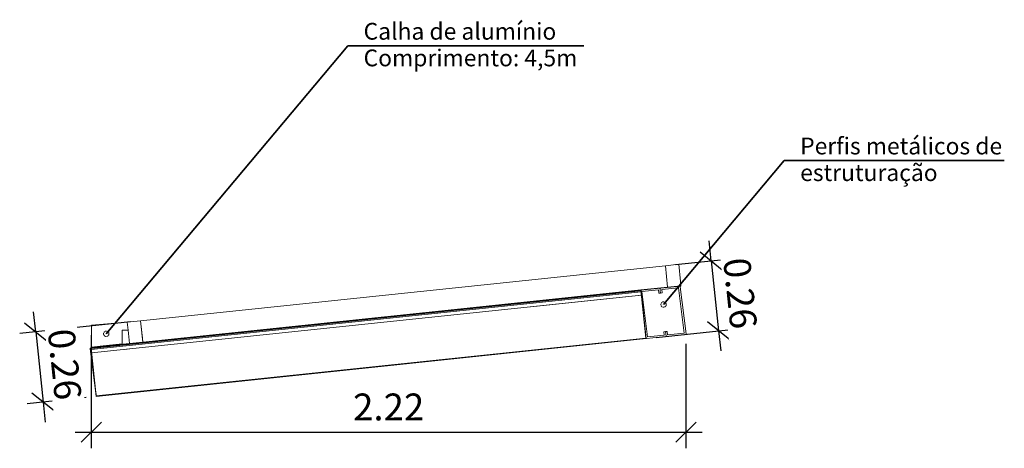
# Model space of a CAD drawing. Units: millimetres. Extents: x -5307 to 20290, y -6731 to 9049.
# Drawn here: x 2710 to 6379, y 7453 to 9049 of the extents above; entities that cross this region are included whole.
import ezdxf

# ---------------------------------------------------------------- set-up
doc = ezdxf.new("R2010")
doc.units = ezdxf.units.MM
doc.linetypes.add('Oculta', pattern=[7.14375, 4.7625, -2.38125])
for name, color, linetype, lineweight in [('A-ANNO-DIMS', 211, 'Continuous', 9), ('A-DETL-HDLN', 90, 'Oculta', 18), ('A-DETL-MEDM', 33, 'Continuous', 35), ('G-ANNO-TEXT', 231, 'Continuous', 9), ('PENA01', 7, 'Continuous', 18), ('PENA02', 7, 'Continuous', 18)]:
    doc.layers.add(name, color=color, linetype=linetype, lineweight=lineweight)
doc.styles.add('Arial', font='arial.ttf', dxfattribs={"height": 100})
doc.dimstyles.new('Diagonal_-_2_5_mm_Arial', dxfattribs={"dimscale": 304.8, "dimtxt": 100, "dimasz": 0.246063, "dimexe": 0.19685, "dimexo": 0.123031, "dimgap": 0.143537, "dimtad": 1, "dimlfac": 0.001, "dimrnd": 0.01, "dimzin": 0, "dimdsep": 46, "dimtxsty": 'Arial', "dimblk1": 'OBLIQUE', "dimblk2": 'OBLIQUE', "dimsah": 1, "dimcen": 0.09, "dimdle": 0.19685, "dimazin": 0, "dimtfac": 1, "dimtix": 1, "dimtmove": 0, "dimatfit": 3, "dimfxl": 1, "dimtvp": 1, "dimtfill": 1, "dimtolj": 1, "dimtzin": 0, "dimarcsym": 2})

# ---------------------------------------------------------------- blocks, each defined once
blk = doc.blocks.new('cobertura_final_dwg-453781-Corte da Cobertura')
at = {"layer": 'PENA01'}
for p, q in [((520.2, 4486.8), (-1435.4, 4281.2)), ((520.2, 4486.8), (569.9, 4492)), ((520.2, 4486.8), (528.6, 4407.2)), ((520.2, 4486.8), (528.6, 4407.2)), ((576.7, 4427.4), (569.9, 4492)), ((528.6, 4407.2), (-1427, 4201.7)), ((429.1, 4396.7), (528.6, 4407.2)), ((429.1, 4396.8), (528.6, 4407.2)), ((578.3, 4412.2), (429.2, 4396.5)), ((578.3, 4412.2), (429.2, 4396.5)), ((578.4, 4411.6), (429.2, 4396)), ((578.4, 4411.2), (429.3, 4395.5)), ((502, 4403), (572.7, 4410.4)), ((569.4, 4404.6), (506.8, 4398)), ((578.3, 4412.4), (528.6, 4407.2)), ((569.3, 4404.6), (569.4, 4404.6)), ((590.7, 4235.9), (569.4, 4404.6)), ((572.7, 4410.4), (572.9, 4410.4)), ((572.9, 4410.4), (572.7, 4410.4)), ((572.7, 4410.4), (573.1, 4410.4)), ((572.9, 4410.4), (572.7, 4410.4)), ((572.7, 4410.4), (573.1, 4410.4)), ((578.5, 4411), (572.9, 4410.4)), ((572.9, 4410.4), (573.1, 4410.4)), ((573.3, 4410.4), (573.1, 4410.4)), ((573.3, 4410.4), (573.1, 4410.4)), ((573.1, 4410.4), (573.1, 4410.4)), ((573.6, 4410.3), (573.3, 4410.4)), ((573.6, 4410.3), (573.3, 4410.4)), ((573.3, 4410.4), (573.3, 4410.4)), ((573.8, 4410.2), (573.6, 4410.3)), ((573.8, 4410.2), (573.6, 4410.3)), ((573.6, 4410.3), (573.6, 4410.3)), ((574, 4410.1), (573.8, 4410.2)), ((574.1, 4410.1), (573.8, 4410.2)), ((573.8, 4410.2), (573.8, 4410.2)), ((574.2, 4409.9), (574, 4410.1)), ((574, 4410.1), (574.1, 4410.1)), ((574.3, 4409.9), (574.1, 4410.1)), ((574.4, 4409.8), (574.2, 4409.9)), ((574.2, 4409.9), (574.3, 4409.9)), ((574.4, 4409.8), (574.3, 4409.9)), ((574.6, 4409.6), (574.4, 4409.8)), ((574.6, 4409.6), (574.4, 4409.8)), ((574.4, 4409.8), (574.4, 4409.8)), ((574.7, 4409.4), (574.6, 4409.6)), ((574.7, 4409.4), (574.6, 4409.6)), ((574.6, 4409.6), (574.6, 4409.6)), ((574.8, 4409.2), (574.7, 4409.4)), ((574.9, 4408.9), (574.8, 4409.2)), ((574.9, 4408.7), (574.9, 4408.9)), ((597.2, 4232.9), (574.9, 4408.7)), ((578.3, 4412.4), (576.7, 4427.4)), ((578.3, 4412.4), (578.3, 4412.2)), ((578.3, 4412.4), (578.3, 4412.2)), ((578.3, 4412.4), (578.3, 4412.2)), ((578.3, 4412.2), (578.4, 4411.6)), ((578.4, 4411.6), (578.3, 4412.1)), ((578.4, 4411.6), (578.4, 4411.8)), ((578.4, 4411.6), (578.4, 4411.2)), ((578.4, 4411.6), (578.4, 4411.2)), ((578.4, 4411.6), (578.5, 4411)), ((578.4, 4411.2), (578.5, 4411)), ((429.1, 4396.7), (-1620.2, 4181.3)), ((429.1, 4396.7), (-1620.2, 4181.3)), ((429.1, 4396.6), (-1620.2, 4181.1)), ((429.1, 4396.6), (-1620.2, 4181.3)), ((429.2, 4396.4), (-1620.2, 4181)), ((429.2, 4396.3), (-1620.2, 4180.8)), ((429.2, 4396.3), (-1620.2, 4181)), ((429.2, 4396.3), (-1620.2, 4180.8)), ((429.2, 4396.1), (-1620.1, 4180.6)), ((429.2, 4395.9), (-1620.1, 4180.2)), ((429.2, 4395.6), (-1620.1, 4180.2)), ((-1620.1, 4179.9), (429.3, 4395.3)), ((429.3, 4395.3), (-1620.1, 4179.9)), ((429.3, 4395.2), (-1620.1, 4179.8)), ((-1620, 4179.7), (429.3, 4395)), ((-1620, 4179.4), (429.3, 4394.9)), ((429.3, 4394.9), (-1620, 4179.6)), ((-1620, 4179.2), (429.3, 4394.7)), ((-1620, 4179.5), (426.4, 4394.6)), ((-1620, 4179), (429.4, 4394.5)), ((429.4, 4394.3), (-1619.9, 4178.8)), ((429.4, 4394.1), (-1619.9, 4178.6)), ((429.4, 4393.9), (-1619.9, 4178.4)), ((429.5, 4393.6), (-1619.9, 4178.1)), ((429.8, 4389.9), (-1619.5, 4174.5)), ((-1618.2, 4161.9), (431.2, 4377.3)), ((429.2, 4395.6), (-1476.6, 4195.2)), ((429.3, 4395.4), (-1465.9, 4196.2)), ((431.2, 4377.3), (18.8, 4334)), ((152.8, 4367.7), (152.5, 4367.7)), ((380.8, 4391.7), (380.6, 4391.6)), ((425.9, 4393.5), (425.9, 4393.6)), ((425.9, 4393.5), (425.9, 4393.4)), ((425.9, 4393.3), (425.9, 4393.4)), ((425.9, 4393.3), (425.9, 4393.2)), ((426, 4394), (426.1, 4394.1)), ((426, 4394), (426, 4393.9)), ((426.1, 4394.2), (426.1, 4394.1)), ((426.2, 4394.4), (426.2, 4394.3)), ((426.4, 4394.6), (426.3, 4394.5)), ((426.4, 4394.6), (426.5, 4394.7)), ((426.4, 4394.6), (426.5, 4394.7)), ((426.5, 4394.7), (426.5, 4394.7)), ((427.2, 4395.1), (426.9, 4394.9)), ((427, 4395), (426.9, 4394.9)), ((426.9, 4394.9), (427.2, 4395)), ((426.9, 4394.9), (427.2, 4395)), ((427, 4395), (427.3, 4395.1)), ((427, 4395), (427.2, 4395.1)), ((427, 4395), (427.3, 4395.1)), ((427, 4395), (427.2, 4395)), ((427.3, 4395.1), (427.2, 4395)), ((427.3, 4395.1), (427.2, 4395)), ((427.2, 4395), (427.4, 4395.1)), ((429.3, 4395.3), (427.3, 4395.1)), ((427.3, 4395.1), (427.7, 4395.2)), ((427.3, 4395.1), (427.5, 4395.1)), ((427.3, 4395.1), (427.3, 4395.1)), ((427.3, 4395.1), (427.4, 4395.1)), ((427.3, 4395.1), (427.4, 4395.1)), ((427.3, 4395.1), (427.5, 4395.1)), ((427.3, 4395.1), (427.5, 4395.1)), ((427.3, 4395.1), (427.4, 4395.1)), ((427.3, 4395.1), (427.3, 4395.1)), ((427.3, 4395.1), (427.5, 4395.1)), ((427.3, 4395.1), (427.4, 4395.1)), ((427.3, 4395.1), (427.5, 4395.1)), ((427.7, 4395.2), (427.4, 4395.1)), ((427.4, 4395.1), (427.5, 4395.1)), ((427.4, 4395.1), (427.4, 4395.1)), ((427.4, 4395.1), (427.5, 4395.1)), ((429.3, 4395.3), (427.5, 4395.1)), ((427.5, 4395.1), (427.7, 4395.2)), ((427.5, 4395.1), (427.7, 4395.2)), ((427.5, 4395.1), (427.7, 4395.2)), ((427.7, 4395.2), (427.5, 4395.1)), ((427.7, 4395.2), (427.5, 4395.1)), ((427.5, 4395.1), (427.5, 4395.1)), ((427.5, 4395.1), (427.5, 4395.1)), ((428.5, 4395.3), (427.7, 4395.1)), ((428.5, 4395.2), (427.7, 4395.1)), ((427.7, 4395.1), (427.7, 4395.2)), ((427.7, 4395.2), (427.7, 4395.2)), ((427.7, 4395.1), (427.7, 4395.2)), ((428.5, 4395.2), (428.5, 4395.3)), ((429.2, 4396.3), (429.1, 4396.8)), ((429.3, 4395.3), (429.1, 4396.8)), ((429.3, 4395.3), (429.1, 4396.8)), ((429.3, 4395.3), (429.1, 4396.8)), ((429.1, 4396.7), (429.1, 4396.8)), ((429.3, 4395.3), (429.1, 4396.7)), ((429.1, 4396.6), (429.1, 4396.7)), ((429.3, 4395.3), (429.1, 4396.6)), ((429.2, 4396.4), (429.1, 4396.6)), ((429.3, 4395.3), (429.2, 4396.5)), ((429.3, 4395.3), (429.2, 4396.5)), ((429.2, 4396.5), (429.2, 4396)), ((429.3, 4395.3), (429.2, 4396.4)), ((429.2, 4396.3), (429.2, 4396.4)), ((429.3, 4395.3), (429.2, 4396.3)), ((429.2, 4396.1), (429.2, 4396.3)), ((429.3, 4395.3), (429.2, 4396.1)), ((429.3, 4395.3), (429.2, 4396.1)), ((429.2, 4395.9), (429.2, 4396.1)), ((429.3, 4395.3), (429.2, 4396)), ((429.3, 4395.3), (429.2, 4395.9)), ((429.3, 4395.3), (429.2, 4395.9)), ((429.2, 4395.6), (429.2, 4395.9)), ((429.3, 4395.3), (429.2, 4395.6)), ((429.3, 4395.4), (429.2, 4395.6)), ((429.3, 4395.3), (478.2, 4400.4)), ((429.3, 4395.3), (430.1, 4395.4)), ((429.3, 4395.3), (429.3, 4395.3)), ((429.3, 4395.2), (429.3, 4395.3)), ((429.8, 4389.9), (429.3, 4395.3)), ((431.2, 4377.3), (429.3, 4395.3)), ((431.2, 4377.3), (429.3, 4395.3)), ((448, 4217.1), (429.3, 4395.3)), ((429.3, 4395.3), (429.3, 4395.3)), ((429.3, 4395.3), (447.1, 4225.4)), ((429.3, 4395.3), (429.3, 4395.3)), ((429.3, 4395.3), (429.3, 4395.3)), ((429.3, 4395.3), (429.3, 4395.3)), ((429.3, 4395.3), (447.1, 4225.4)), ((429.3, 4395.3), (447.1, 4225.4)), ((429.3, 4395.3), (429.3, 4395.3)), ((429.3, 4395.3), (429.3, 4395)), ((429.3, 4395.3), (429.3, 4394.9)), ((429.3, 4395.3), (429.3, 4395.3)), ((429.3, 4395.2), (429.3, 4395)), ((429.3, 4395.2), (447.1, 4225.4)), ((429.4, 4394.3), (429.3, 4395.2)), ((429.3, 4395), (447.1, 4225.4)), ((429.5, 4393.2), (429.3, 4395)), ((429.3, 4394.9), (429.3, 4395)), ((429.4, 4394.3), (429.3, 4394.9)), ((429.3, 4394.9), (431.2, 4377.3)), ((429.3, 4394.9), (429.3, 4394.7)), ((429.3, 4394.9), (447.1, 4225.4)), ((431.2, 4377.3), (429.3, 4394.8)), ((429.3, 4394.7), (447.1, 4225.4)), ((429.4, 4394.5), (429.3, 4394.7)), ((429.4, 4394.3), (429.4, 4394.5)), ((429.4, 4394.5), (447.1, 4225.4)), ((431.2, 4377.3), (429.4, 4394.4)), ((429.4, 4394.4), (430.3, 4385.6)), ((429.4, 4394.3), (431.2, 4377.3)), ((429.4, 4394.3), (447.1, 4225.4)), ((429.4, 4394.3), (429.4, 4394.1)), ((429.4, 4394.1), (429.4, 4393.9)), ((429.4, 4393.9), (447.1, 4225.4)), ((429.4, 4393.9), (429.5, 4393.6)), ((448, 4217.1), (429.5, 4393.6)), ((447.1, 4225.6), (429.5, 4393.6)), ((448.1, 4216.4), (429.8, 4389.9)), ((448.2, 4215.6), (429.8, 4389.9)), ((448.2, 4215.4), (429.8, 4389.9)), ((448.1, 4216.1), (429.8, 4389.9)), ((429.8, 4389.9), (429.8, 4389.9)), ((429.8, 4389.9), (448.1, 4216.6)), ((429.8, 4389.9), (448.1, 4215.9)), ((429.8, 4389.9), (447.6, 4220.8)), ((429.8, 4389.9), (448.2, 4215.5)), ((494.9, 4396.7), (432.3, 4390.2)), ((453.7, 4221.4), (432.3, 4390.2)), ((478.2, 4400.4), (498.2, 4402.6)), ((478.2, 4400.4), (478.2, 4400.4)), ((496.5, 4384.2), (494.9, 4396.7)), ((496.5, 4384.2), (502.4, 4384.9)), ((498.2, 4402.6), (498.6, 4402.6)), ((501.8, 4402.9), (498.5, 4402.6)), ((498.5, 4402.6), (498.6, 4402.6)), ((498.5, 4402.6), (498.6, 4402.6)), ((498.6, 4402.6), (498.9, 4402.5)), ((498.9, 4402.5), (498.6, 4402.6)), ((498.9, 4402.5), (498.6, 4402.6)), ((499.6, 4402.2), (498.9, 4402.5)), ((499.6, 4402.2), (498.9, 4402.5)), ((500.1, 4401.7), (499.6, 4402.2)), ((500.3, 4401.3), (500.1, 4401.7)), ((500.4, 4401.1), (500.3, 4401.3)), ((500.4, 4401.1), (500.5, 4401.7)), ((501.4, 4393.1), (500.4, 4401.1)), ((501.4, 4393.1), (500.4, 4401.1)), ((500.5, 4401.9), (500.8, 4402.3)), ((500.5, 4401.7), (500.5, 4401.9)), ((500.8, 4402.3), (501, 4402.5)), ((501, 4402.5), (501.4, 4402.8)), ((501.4, 4402.8), (501.8, 4402.9)), ((502.4, 4384.9), (501.4, 4393.1)), ((502.4, 4384.9), (501.4, 4393.1)), ((501.8, 4402.9), (502, 4403)), ((502.4, 4384.9), (508.4, 4385.5)), ((508.4, 4385.5), (506.8, 4398)), ((522.2, 4399.6), (522.4, 4399.6)), ((-1620.1, 4179.9), (-838.3, 4262.1)), ((-1435.4, 4281.2), (-1485.1, 4276)), ((-1482, 4246.4), (-1485.1, 4276)), ((-1435.4, 4281.2), (-1428.6, 4216.6)), ((-1427, 4201.7), (-1435.4, 4281.2)), ((-1435.4, 4281.2), (-1428.6, 4216.6)), ((-1482, 4246.4), (-1476.7, 4196.5)), ((448.2, 4215.5), (446.3, 4233.4)), ((448.2, 4215.4), (446.3, 4233.4)), ((446.3, 4233.4), (446.3, 4233.4)), ((446.3, 4233.4), (448.1, 4216.3)), ((446.3, 4233.4), (447.6, 4220.8)), ((446.3, 4233.4), (448.1, 4215.9)), ((448.2, 4217.1), (447.1, 4225.6)), ((448, 4217.1), (447.1, 4225.4)), ((447.1, 4225.4), (448.2, 4217.1)), ((448, 4217.1), (447.2, 4225.1)), ((448.2, 4215.4), (447.6, 4220.8)), ((448.2, 4215.4), (447.6, 4220.8)), ((447.6, 4220.8), (447.6, 4220.8)), ((448, 4216.9), (447.7, 4220.4)), ((450.3, 4215.6), (520.9, 4223)), ((453.7, 4221.4), (516.2, 4228)), ((514.7, 4240.5), (520.6, 4241.2)), ((516.2, 4228), (514.7, 4240.5)), ((520.6, 4241.2), (526.6, 4241.8)), ((521.7, 4233), (520.6, 4241.2)), ((521.7, 4233), (520.6, 4241.2)), ((520.9, 4223), (521.2, 4223.1)), ((521.2, 4223.1), (521.7, 4223.2)), ((522.7, 4224.9), (521.7, 4233)), ((522.7, 4224.9), (521.7, 4233)), ((521.7, 4223.2), (522.1, 4223.5)), ((522.1, 4223.5), (522.3, 4223.7)), ((522.3, 4223.7), (522.5, 4224.1)), ((522.5, 4224.1), (522.6, 4224.3)), ((522.6, 4224.3), (522.7, 4224.9)), ((522.7, 4224.9), (522.7, 4224.7)), ((523, 4224.3), (522.7, 4224.7)), ((523.5, 4223.8), (523, 4224.3)), ((524.2, 4223.5), (523.5, 4223.8)), ((524.5, 4223.5), (524.2, 4223.5)), ((524.7, 4223.5), (524.5, 4223.5)), ((524.7, 4223.5), (595.4, 4230.9)), ((524.7, 4223.5), (524.7, 4223.5)), ((528.2, 4229.3), (526.6, 4241.8)), ((528.2, 4229.3), (590.7, 4235.9)), ((595.4, 4230.9), (595.7, 4230.9)), ((595.7, 4230.9), (595.9, 4231)), ((595.9, 4231), (596.2, 4231.1)), ((596.2, 4231.1), (596.4, 4231.2)), ((596.4, 4231.2), (596.6, 4231.4)), ((596.6, 4231.4), (596.8, 4231.5)), ((596.8, 4231.5), (596.9, 4231.7)), ((596.9, 4231.7), (597, 4231.9)), ((597, 4231.9), (597.1, 4232.2)), ((597.1, 4232.2), (597.2, 4232.4)), ((597.2, 4232.6), (597.2, 4232.9)), ((597.2, 4232.4), (597.2, 4232.6)), ((-1621.1, 4180), (-1551.4, 4187.4)), ((-1476.8, 4196.7), (-1620.2, 4181.6)), ((-1476.8, 4196.7), (-1620.2, 4181.6)), ((-1476.8, 4196.6), (-1620.2, 4181.5)), ((-1476.7, 4196.5), (-1620.2, 4181.4)), ((-1620.2, 4181.4), (-1476.7, 4196.5)), ((-1601.3, 4001.6), (448, 4217.1)), ((448, 4217.1), (-1601.3, 4001.8)), ((448, 4216.8), (-1601.3, 4001.3)), ((-1601.3, 4001.3), (448.1, 4216.6)), ((448.1, 4216.4), (-1601.3, 4001.1)), ((448.1, 4216.4), (-1601.2, 4000.8)), ((448.1, 4216.1), (-1601.2, 4000.6)), ((-1601.2, 4000.6), (448.1, 4215.9)), ((-1601.2, 4000.4), (448.2, 4215.8)), ((448.2, 4215.6), (-1601.2, 4000.3)), ((-1601.2, 4000.2), (448.2, 4215.5)), ((-1601.2, 4000), (448.2, 4215.5)), ((448.2, 4215.4), (-1601.2, 4000)), ((448.2, 4215.4), (-1601.2, 4000)), ((448.2, 4215.4), (-1601.2, 4000)), ((-1601.1, 4000), (448.2, 4215.4)), ((448.2, 4215.4), (-1601.1, 4000)), ((-1551.4, 4187.4), (-1547.7, 4187.8)), ((-1551.4, 4187.4), (-1550.8, 4187.4)), ((-1551.4, 4187.4), (-1550.8, 4187.4)), ((-1550.8, 4187.4), (-1551.4, 4187.4)), ((-1550.5, 4187.2), (-1550.8, 4187.4)), ((-1548.2, 4187.6), (-1547.7, 4187.8)), ((-1547.7, 4187.8), (-1476.6, 4195.2)), ((-1427, 4201.7), (-1476.7, 4196.5)), ((-1476.6, 4195.2), (-1476, 4195.1)), ((-1476.6, 4195.2), (-1476, 4195.1)), ((-1476, 4195.1), (-1476.6, 4195.2)), ((-1476, 4195.1), (-1476, 4195.1)), ((-1467.3, 4196), (-1467.5, 4196)), ((448.2, 4215.5), (-1447, 4016.3)), ((-1447, 4016.2), (448.2, 4215.4)), ((-1447, 4016.2), (448.2, 4215.4)), ((-1427, 4201.7), (-1428.6, 4216.6)), ((-1427, 4201.7), (-1428.6, 4216.6)), ((448.2, 4215.4), (-610.1, 4104.2)), ((448.1, 4216.4), (447.7, 4219.6)), ((448.1, 4216.6), (448, 4217.2)), ((448, 4216.8), (448, 4217.1)), ((448.1, 4216.5), (448, 4217.1)), ((448, 4217.1), (448, 4216.9)), ((448.1, 4216.6), (448, 4217.1)), ((448.1, 4216.6), (448, 4217.1)), ((448.1, 4216.6), (448, 4217.1)), ((448, 4217.1), (448.1, 4216.6)), ((448.1, 4216.6), (448, 4217.1)), ((448.1, 4216.6), (448, 4217.1)), ((448.1, 4216.6), (448, 4217.1)), ((448.1, 4216.6), (448, 4217.1)), ((448.1, 4216.6), (448, 4217.1)), ((448.1, 4216.6), (448, 4217.1)), ((448.1, 4216.6), (448, 4217.1)), ((448.1, 4216.6), (448, 4217.1)), ((448.1, 4216.6), (448, 4217.1)), ((448.1, 4216.6), (448, 4217.1)), ((448, 4216.8), (448.1, 4216.6)), ((448.1, 4216.4), (448.1, 4216.6)), ((448.1, 4216.3), (448.1, 4216.5)), ((448.1, 4216.4), (448.1, 4216.1)), ((448.2, 4215.5), (448.1, 4216.3)), ((448.1, 4216.1), (448.1, 4215.9)), ((448.1, 4216), (448.2, 4215.4)), ((448.1, 4216), (448.1, 4215.9)), ((448.2, 4215.7), (448.1, 4215.9)), ((448.1, 4215.9), (448.2, 4215.8)), ((448.3, 4216.9), (448.2, 4217.1)), ((448.2, 4215.6), (448.2, 4215.8)), ((448.2, 4215.8), (448.2, 4215.6)), ((448.2, 4215.4), (448.2, 4215.8)), ((448.2, 4215.5), (448.2, 4215.7)), ((448.2, 4215.6), (448.2, 4215.5)), ((448.2, 4215.5), (448.2, 4215.5)), ((448.2, 4215.4), (448.2, 4215.5)), ((448.2, 4215.4), (448.2, 4215.5)), ((448.2, 4215.4), (448.2, 4215.4)), ((448.2, 4215.4), (448.2, 4215.4)), ((448.2, 4215.4), (448.2, 4215.4)), ((448.2, 4215.4), (448.2, 4215.4)), ((448.2, 4215.4), (448.2, 4215.4)), ((448.2, 4215.4), (448.2, 4215.4)), ((448.4, 4216.6), (448.3, 4216.9)), ((448.5, 4216.4), (448.4, 4216.6)), ((448.6, 4216.2), (448.5, 4216.4)), ((448.8, 4216.1), (448.6, 4216.2)), ((449, 4215.9), (448.8, 4216.1)), ((449.2, 4215.8), (449, 4215.9)), ((449.5, 4215.7), (449.2, 4215.8)), ((449.7, 4215.7), (449.5, 4215.7)), ((450, 4215.6), (449.7, 4215.7)), ((450.3, 4215.6), (450, 4215.6)), ((450.3, 4215.6), (450.4, 4215.6)), ((-1623.7, 4178.3), (-1623.6, 4178.7)), ((-1621, 4156.8), (-1623.7, 4178.3)), ((-1623.6, 4178.7), (-1623.3, 4179.2)), ((-1623.3, 4179.2), (-1622.9, 4179.6)), ((-1622.9, 4179.6), (-1622.5, 4179.8)), ((-1622.5, 4179.8), (-1622.3, 4179.9)), ((-1622.3, 4179.9), (-1622, 4180)), ((-1622, 4180), (-1621.1, 4180)), ((-1621.1, 4180), (-1621.1, 4180.1)), ((-1601.3, 4001.8), (-1621, 4156.8)), ((-1620.2, 4181.5), (-1620.2, 4181.6)), ((-1620.1, 4180.1), (-1620.2, 4181.6)), ((-1620.2, 4181.6), (-1620.2, 4181.6)), ((-1620.2, 4181.6), (-1620.2, 4181.6)), ((-1620.2, 4181.6), (-1620.2, 4181.6)), ((-1620.2, 4181.6), (-1620.2, 4181.6)), ((-1620.2, 4181.6), (-1620.2, 4181.6)), ((-1620.2, 4181.6), (-1620.1, 4180.1)), ((-1620.1, 4180.1), (-1620.2, 4181.5)), ((-1620.2, 4181.4), (-1620.2, 4181.5)), ((-1620.2, 4181.5), (-1620.2, 4181.1)), ((-1620.2, 4181.5), (-1620.1, 4180.1)), ((-1620.2, 4181.4), (-1620.2, 4181.3)), ((-1620.1, 4180.1), (-1620.2, 4181.3)), ((-1620.2, 4181.1), (-1620.2, 4181.3)), ((-1620.1, 4180.1), (-1620.2, 4181.1)), ((-1620.2, 4181), (-1620.2, 4181.1)), ((-1620.2, 4181.1), (-1620.1, 4180.1)), ((-1620.2, 4180.8), (-1620.2, 4181)), ((-1620.1, 4180.1), (-1620.2, 4181)), ((-1620.2, 4180.8), (-1620.2, 4181)), ((-1620.2, 4180.8), (-1620.1, 4180.6)), ((-1620.1, 4180.1), (-1620.1, 4180.6)), ((-1620.1, 4180.6), (-1620.1, 4180.2)), ((-1619.5, 4174.5), (-1620.1, 4179.9)), ((-1619.5, 4174.5), (-1620.1, 4179.9)), ((-1618.2, 4161.9), (-1620.1, 4179.9)), ((-1618.2, 4161.9), (-1620.1, 4179.9)), ((-1601.3, 4001.8), (-1620.1, 4179.9)), ((-1620.1, 4179.9), (-1620.1, 4179.9)), ((-1620.1, 4179.9), (-1620.1, 4179.8)), ((-1620.1, 4179.9), (-1620.1, 4179.9)), ((-1620.1, 4179.9), (-1620.1, 4179.9)), ((-1620.1, 4179.9), (-1620.1, 4179.9)), ((-1620.1, 4179.9), (-1620, 4179.4)), ((-1620.1, 4179.9), (-1620, 4179.6)), ((-1620.1, 4179.9), (-1620.1, 4179.9)), ((-1620.1, 4179.9), (-1620.1, 4179.9)), ((-1620, 4179.7), (-1620.1, 4179.8)), ((-1620, 4179.5), (-1620, 4179.8)), ((-1618.2, 4161.9), (-1620, 4179.8)), ((-1601.3, 4001.8), (-1620, 4179.7)), ((-1620, 4179.7), (-1620, 4179.6)), ((-1620, 4179.4), (-1620, 4179.6)), ((-1601.3, 4001.8), (-1620, 4179.6)), ((-1620, 4179.6), (-1619.8, 4177.8)), ((-1620, 4179.5), (-1618.2, 4161.9)), ((-1618.2, 4161.9), (-1620, 4179.4)), ((-1601.3, 4001.8), (-1620, 4179.4)), ((-1620, 4179.4), (-1620, 4179.2)), ((-1620, 4179), (-1620, 4179.2)), ((-1601.3, 4001.8), (-1620, 4179.2)), ((-1620, 4179), (-1619.9, 4178.8)), ((-1620, 4178.9), (-1619.9, 4178.5)), ((-1620, 4178.9), (-1618.2, 4161.9)), ((-1619.9, 4178.8), (-1619.9, 4178.6)), ((-1619.9, 4178.8), (-1619, 4170.2)), ((-1601.3, 4001.8), (-1619.9, 4178.6)), ((-1619.9, 4178.6), (-1619.9, 4178.4)), ((-1619.9, 4178.5), (-1619.9, 4178.3)), ((-1601.3, 4001.8), (-1619.9, 4178.4)), ((-1619.9, 4178.1), (-1619.9, 4178.4)), ((-1619, 4170.2), (-1619.9, 4178.3)), ((-1601.3, 4001.8), (-1619.9, 4178.1)), ((-1601.3, 4001.1), (-1619.5, 4174.5)), ((-1601.2, 4000.2), (-1619.5, 4174.5)), ((-1601.2, 4000), (-1619.5, 4174.5)), ((-1601.2, 4000.8), (-1619.5, 4174.5)), ((-1601.3, 4001.6), (-1619.5, 4174.5)), ((-1619.5, 4174.5), (-1619.5, 4174.5)), ((-1619.5, 4174.5), (-1601.3, 4001.3)), ((-1619.5, 4174.5), (-1601.2, 4000.4)), ((-1618.2, 4161.9), (-1618.2, 4161.9)), ((-1464, 4178.2), (-1497.3, 4174.7)), ((-610.3, 4104.2), (-1601.2, 4000)), ((-1601.1, 4000), (-1603, 4018)), ((-1601.2, 4000), (-1603, 4018)), ((-1601.2, 4000.1), (-1603, 4018)), ((-1603, 4018), (-1603, 4018)), ((-1603, 4018), (-1601.7, 4005.4)), ((-1602.4, 4011.5), (-1602.2, 4009.7)), ((-1601.3, 4001.1), (-1602.2, 4009.7)), ((-1601.2, 4000.9), (-1602.2, 4009.7)), ((-1601.2, 4000), (-1601.7, 4005.4)), ((-1601.7, 4005.4), (-1601.7, 4005.4)), ((-1601.3, 4001.7), (-1601.7, 4005.1)), ((-1601.3, 4001.5), (-1601.7, 4004.9)), ((-1601.3, 4001), (-1601.6, 4004.2)), ((-1601.2, 4000.5), (-1601.4, 4002.5)), ((-1601.3, 4001.6), (-1601.3, 4001.8)), ((-1601.3, 4001.6), (-1601.3, 4001.3)), ((-1601.3, 4001.1), (-1601.3, 4001.3)), ((-1601.3, 4001.1), (-1601.2, 4000.9)), ((-1601.3, 4001.1), (-1601.2, 4000.8)), ((-1601.2, 4000.1), (-1447, 4016.3)), ((-1601.2, 4000.1), (-1601.2, 4000.8)), ((-1601.2, 4000.8), (-1601.2, 4000.6)), ((-1601.2, 4000.6), (-1601.2, 4000.4)), ((-1601.2, 4000.3), (-1601.2, 4000.4)), ((-1601.2, 4000.4), (-1601.2, 4000)), ((-1601.2, 4000.4), (-1601.2, 4000)), ((-1601.2, 4000.2), (-1601.2, 4000.3)), ((-1601.2, 4000.2), (-1601.2, 4000.1)), ((-1601.2, 4000), (-1601.2, 4000.1)), ((-1601.2, 4000), (-1601.2, 4000.1)), ((-1447.2, 4017.9), (-1447.2, 4017.7)), ((-1601.1, 4000), (-1601.2, 4000)), ((-1601.2, 4000), (-1601.2, 4000)), ((-1601.1, 4000), (-1601.1, 4000))]:
    blk.add_line(p, q, dxfattribs=at)
at = {"layer": 'PENA02'}
for p, q in [((-1485.1, 4276), (-1619.2, 4265.2)), ((-1619.2, 4265.2), (-1619.2, 4184)), ((-1485.1, 4276), (-1482, 4246.4)), ((-1504.9, 4246.4), (-1482, 4246.4)), ((-1504.9, 4246.4), (-1504.9, 4196)), ((-1504.9, 4196), (-1619.2, 4184)), ((-1504.9, 4196), (-1586.9, 4187.4)), ((-1504.9, 4196), (-1575, 4188.7))]:
    blk.add_line(p, q, dxfattribs=at)
blk = doc.blocks.new('_Oblique')
at = {"color": 0, "linetype": 'ByBlock', "lineweight": -2}
blk.add_line((-0.5, -0.5), (0.5, 0.5), dxfattribs=at)
blk = doc.blocks.new('*D18')
at = {"layer": 'A-ANNO-DIMS', "color": 0, "lineweight": -2, "transparency": 16777216}
for p, q in [((2769.2, 7886.3), (2761.4, 7960.9)), ((3123.1, 7923.5), (2709.5, 7880)), ((2769.2, 7886.3), (2796.6, 7625.3)), ((2957.3, 7642.2), (2737, 7619.1)), ((2796.6, 7625.3), (2804.5, 7550.8))]:
    blk.add_line(p, q, dxfattribs=at)
at = {"layer": 'A-ANNO-DIMS', "color": 0, "lineweight": -2, "transparency": 16777216, "xscale": 74.99999999999999, "yscale": 74.99999999999999, "zscale": 74.99999999999999}
for p, rotation in [((2769.2, 7886.3), 276.0000010296656), ((2796.6, 7625.3), 96.00000102966557)]:
    blk.add_blockref('_Oblique', p, dxfattribs=dict(at, rotation=rotation))
at = {"layer": 'A-ANNO-DIMS', "color": 0, "transparency": 16777216, "insert": (2877.2, 7765.7), "char_height": 100, "width": 319.027, "attachment_point": 5, "rotation": 276, "style": 'Arial', "bg_fill": 3, "box_fill_scale": 1.1, "bg_fill_color": 256, "bg_fill_true_color": 13158600, "bg_fill_transparency": 0}
blk.add_mtext('\\A1;0.26', dxfattribs=at)
blk = doc.blocks.new('*D19')
at = {"layer": 'A-ANNO-DIMS', "color": 0, "lineweight": -2, "transparency": 16777216}
for p, q in [((5287.1, 8150.9), (5279.3, 8225.5)), ((5153.3, 8136.9), (5346.8, 8157.2)), ((5287.1, 8150.9), (5314.6, 7890)), ((5081.2, 7865.5), (5374.2, 7896.3)), ((5314.6, 7890), (5322.4, 7815.4))]:
    blk.add_line(p, q, dxfattribs=at)
at = {"layer": 'A-ANNO-DIMS', "color": 0, "lineweight": -2, "transparency": 16777216, "xscale": 74.99999999999999, "yscale": 74.99999999999999, "zscale": 74.99999999999999}
for p, rotation in [((5287.1, 8150.9), 276.0000010296656), ((5314.6, 7890), 96.00000102966557)]:
    blk.add_blockref('_Oblique', p, dxfattribs=dict(at, rotation=rotation))
at = {"layer": 'A-ANNO-DIMS', "color": 0, "transparency": 16777216, "insert": (5395.1, 8030.4), "char_height": 100, "width": 319.027, "attachment_point": 5, "rotation": 276, "style": 'Arial', "bg_fill": 3, "box_fill_scale": 1.1, "bg_fill_color": 256, "bg_fill_true_color": 13158600, "bg_fill_transparency": 0}
blk.add_mtext('\\A1;0.26', dxfattribs=at)
blk = doc.blocks.new('*D20')
at = {"layer": 'A-ANNO-DIMS', "color": 0, "lineweight": -2, "transparency": 16777216}
for p, q in [((2976.5, 7873.8), (2976.5, 7452.9)), ((5192.9, 7841.5), (5192.9, 7452.9)), ((2916.5, 7512.9), (5252.9, 7512.9))]:
    blk.add_line(p, q, dxfattribs=at)
at = {"layer": 'A-ANNO-DIMS', "color": 0, "lineweight": -2, "transparency": 16777216, "xscale": 74.99999999999999, "yscale": 74.99999999999999, "zscale": 74.99999999999999, "rotation": 180}
blk.add_blockref('_Oblique', (2976.5, 7512.9), dxfattribs=at)
at = {"layer": 'A-ANNO-DIMS', "color": 0, "lineweight": -2, "transparency": 16777216, "xscale": 74.99999999999999, "yscale": 74.99999999999999, "zscale": 74.99999999999999}
blk.add_blockref('_Oblique', (5192.9, 7512.9), dxfattribs=at)
at = {"layer": 'A-ANNO-DIMS', "color": 0, "transparency": 16777216, "insert": (4084.7, 7606.9), "char_height": 100, "width": 319.027, "attachment_point": 5, "style": 'Arial', "bg_fill": 3, "box_fill_scale": 1.1, "bg_fill_color": 256, "bg_fill_true_color": 13158600, "bg_fill_transparency": 0}
blk.add_mtext('\\A1;2.22', dxfattribs=at)

msp = doc.modelspace()

# ---------------------------------------------------------------- linework, layer by layer
at = {"layer": 'A-DETL-HDLN'}
for centre in [(5109.362, 7988.286), (3032.212, 7879.427)]:
    msp.add_circle(centre, 10, dxfattribs=at)
at = {"layer": 'A-DETL-MEDM'}
for p, q in [((3032.212, 7879.427), (3932.115, 8951.889)), ((3932.115, 8951.889), (4812.115, 8951.889)), ((5109.362, 7988.286), (5559.313, 8524.517)), ((5559.313, 8524.517), (6379.313, 8524.517))]:
    msp.add_line(p, q, dxfattribs=at)

# ---------------------------------------------------------------- block references
at = {"layer": 'PENA02'}
msp.add_blockref('cobertura_final_dwg-453781-Corte da Cobertura', (4595.757, 3646.165), dxfattribs=at)

# ---------------------------------------------------------------- texts
at = {"layer": 'G-ANNO-TEXT', "color": 7, "char_height": 62.5, "attachment_point": 1, "style": 'Arial'}
for s, insert, width in [('Calha de alumínio', (3991.292, 9037.448), 839.76766), ('Comprimento: 4,5m', (3991.292, 8938.229), 929.9575), ('Perfis metálicos de ', (5618.49, 8610.076), 923.94484), ('estruturação', (5618.49, 8510.857), 585.23187)]:
    msp.add_mtext(s, dxfattribs=dict(at, insert=insert, width=width))

# ---------------------------------------------------------------- next in the draw order: dimensions: what is measured, and where the dimension line sits
at = {"layer": 'A-ANNO-DIMS'}
for base, p1, p2, override, picture, middle in [((5314.575, 7889.986), (5115.972, 8132.949), (5043.948, 7861.542), {"dimpost": '<>', "dimfxl": 280.800618}, '*D19', (5395.149, 8030.373)), ((2796.632, 7625.344), (3160.381, 7927.408), (2994.608, 7646.152), {"dimpost": '<>', "dimfxl": 326.474421}, '*D18', (2877.207, 7765.729))]:
    dim = msp.add_linear_dim(base=base, p1=p1, p2=p2, angle=276.000001, dimstyle='Diagonal_-_2_5_mm_Arial', override=override, dxfattribs=at)
    dim.commit()
    dim.dimension.update_dxf_attribs({"geometry": picture, "text_midpoint": middle})

# ---------------------------------------------------------------- next in the draw order: dimensions: what is measured, and where the dimension line sits
dim = msp.add_linear_dim(base=(5192.936, 7512.909), p1=(2976.523, 7911.325), p2=(5192.936, 7879.036), dimstyle='Diagonal_-_2_5_mm_Arial', override={"dimpost": '<>', "dimfxl": 2216.647566}, dxfattribs=at)
dim.commit()
dim.dimension.update_dxf_attribs({"geometry": '*D20', "text_midpoint": (4084.73, 7606.864)})

doc.saveas('drawing.dxf')
